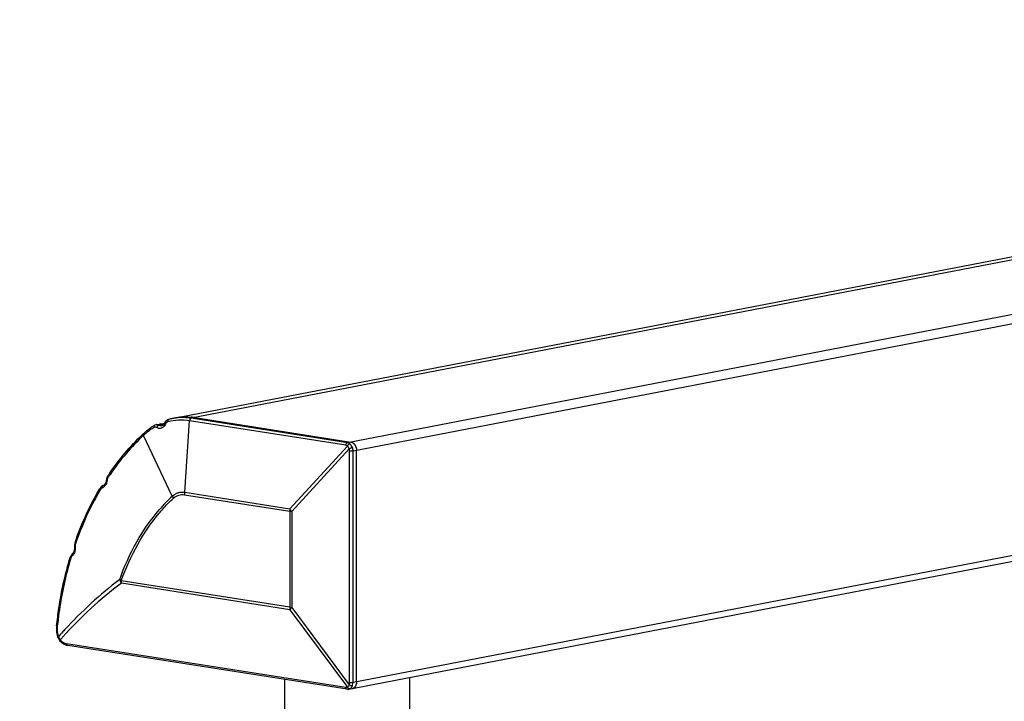
# Model space of a CAD drawing. Extents: x 42556 to 44206, y -18524 to -16290.
# Drawn here: x 42895 to 43092, y -18291 to -18155 of the extents above; entities that cross this region are included whole.
import ezdxf

# ---------------------------------------------------------------- set-up
doc = ezdxf.new("R2010")
doc.units = 0
doc.header["$LTSCALE"] = 32.67
doc.header["$MEASUREMENT"] = 0
doc.header["$PDMODE"] = 3
doc.header["$PDSIZE"] = 0.3125
doc.layers.get('0').update_dxf_attribs({"linetype": 'CONTINUOUS'})
doc.layers.get('Defpoints').update_dxf_attribs({"linetype": 'CONTINUOUS'})
doc.layers.add('02___PRT_ALL_AXES', color=7, linetype='CONTINUOUS')
doc.layers.add('7_ALL_FEATURES', color=7, linetype='CONTINUOUS')
doc.styles.get("Standard").update_dxf_attribs({"font": 'arial.ttf'})
doc.dimstyles.get("Standard").update_dxf_attribs({"dimtxt": 25, "dimasz": 0.18, "dimexe": 8, "dimexo": 2, "dimgap": 3, "dimtad": 1, "dimdec": 0, "dimzin": 0, "dimdsep": 46, "dimtxsty": 'Standard', "dimblk": 'NONE', "dimcen": 0.09, "dimadec": 0, "dimazin": 0, "dimtfac": 1, "dimtdec": 0, "dimtofl": 0, "dimtmove": 2, "dimatfit": 3, "dimfxl": 0.18, "dimtolj": 1, "dimtzin": 0, "dimarcsym": 0})

# ---------------------------------------------------------------- blocks, each defined once
blk = doc.blocks.new('*D84')
at = {"layer": '7_ALL_FEATURES', "color": 0, "linetype": 'Continuous', "lineweight": -2, "transparency": 16777216}
for p, q in [((42933.62, -16630.53), (42578.98, -16594.96)), ((42581.98, -18340.94), (42581.98, -16595.26)), ((42933.62, -18376.21), (42578.98, -18340.64))]:
    blk.add_line(p, q, dxfattribs=at)
at = {"layer": 'Defpoints', "color": 0, "linetype": 'Continuous', "transparency": 16777216}
for p in [(42581.98, -16595.26), (42935.62, -16630.73), (42935.62, -18376.41)]:
    blk.add_point(p, dxfattribs=at)
at = {"layer": '7_ALL_FEATURES', "color": 0, "linetype": 'Continuous', "transparency": 16777216, "insert": (42568.77, -17468.1), "char_height": 20, "attachment_point": 5, "rotation": 90}
blk.add_mtext('\\A1;1720mm', dxfattribs=at)
blk = doc.blocks.new('_None')

msp = doc.modelspace()

# ---------------------------------------------------------------- linework, layer by layer
at = {"color": 7, "linetype": 'Continuous'}
for p, q in [((42925.61, -18234.78), (43159.12, -18189.77)), ((43161.59, -18189.97), (42929.4, -18234.73)), ((43196.3, -18194.19), (42960.65, -18239.62)), ((43196.84, -18195.96), (42961.76, -18241.27)), ((42930.1, -18234.59), (42961.35, -18239.48)), ((42922.05, -18236.13), (42922.05, -18236.13)), ((42922.38, -18236.01), (42923.09, -18235.87)), ((42923.68, -18235.98), (42922.96, -18236.12)), ((42923.08, -18235.88), (42924.14, -18235.67)), ((42923.52, -18236.23), (42923.52, -18236.23)), ((42923.95, -18235.94), (42923.69, -18235.99)), ((42924.14, -18235.64), (42924.14, -18235.64)), ((42924.92, -18234.94), (42924.92, -18234.94)), ((42928.11, -18249.5), (42929.06, -18235.23)), ((42960.31, -18240.12), (42929.06, -18235.23)), ((42960.65, -18239.62), (42929.4, -18234.73)), ((42925.63, -18250.29), (42919.85, -18238.16)), ((42949.14, -18252.79), (42960.64, -18240.28)), ((42949.51, -18253.34), (42961.01, -18240.83)), ((42961.09, -18287.56), (42961.09, -18241.28)), ((42961.76, -18287.55), (42961.76, -18241.27)), ((43196.27, -18242.35), (42961.76, -18287.55)), ((42962.46, -18287.42), (42962.46, -18241.13)), ((42960.93, -18288.85), (43195.97, -18243.55)), ((42912.69, -18246.28), (42912.6, -18246.44)), ((42912.69, -18246.28), (42912.69, -18246.28)), ((42911.81, -18248.15), (42911.81, -18248.15)), ((42911.2, -18248.66), (42911.2, -18248.66)), ((42928.09, -18249.99), (42949.12, -18253.29)), ((42928.11, -18249.5), (42949.14, -18252.79)), ((42949.12, -18253.29), (42949.12, -18272.49)), ((42949.51, -18253.34), (42949.51, -18272.55)), ((42906.15, -18259.6), (42906.1, -18259.76)), ((42906.15, -18259.6), (42906.15, -18259.6)), ((42906.3, -18259.66), (42906.25, -18259.81)), ((42905.63, -18261.83), (42905.51, -18261.95)), ((42905.63, -18261.83), (42905.63, -18261.83)), ((42949.12, -18272.49), (42915.42, -18267.22)), ((42949.14, -18272.98), (42915.44, -18267.7)), ((42949.14, -18272.98), (42960.64, -18288.43)), ((42949.51, -18272.55), (42961.01, -18287.99)), ((42902.61, -18278.09), (42902.76, -18278.5)), ((42903.06, -18279.03), (42903.16, -18279.17)), ((42904.46, -18279.74), (42960.31, -18288.48)), ((42960.57, -18288.86), (42904.72, -18280.12)), ((42904.72, -18280.12), (42904.72, -18280.12)), ((42960.93, -18288.85), (42961.14, -18288.78)), ((42960.93, -18288.85), (42960.93, -18288.85))]:
    msp.add_line(p, q, dxfattribs=at)
for points in [[(42922.38, -18236.01), (42922.32, -18236.02), (42922.11, -18236.1), (42922.05, -18236.13)], [(42923.89, -18236.01), (42923.7, -18236.16), (42923.52, -18236.23)], [(42924.14, -18235.64), (42924.06, -18235.79), (42923.89, -18236.01)], [(42924.45, -18235.2), (42924.23, -18235.46), (42924.14, -18235.64)], [(42924.92, -18234.94), (42924.72, -18235.02), (42924.45, -18235.2)], [(42912.6, -18246.44), (42912.48, -18246.8), (42912.44, -18247.03)], [(42911.81, -18248.15), (42911.59, -18248.25), (42911.33, -18248.48), (42911.2, -18248.66)], [(42912.44, -18247.03), (42912.41, -18247.22), (42912.32, -18247.57), (42912.16, -18247.86), (42911.97, -18248.06), (42911.81, -18248.15)], [(42906.1, -18259.76), (42906.05, -18260.11), (42906.06, -18260.39)], [(42905.51, -18261.95), (42905.3, -18262.26), (42905.21, -18262.49)], [(42906.06, -18260.39), (42906.07, -18260.66), (42906.03, -18261.07), (42905.92, -18261.42), (42905.76, -18261.7), (42905.63, -18261.83)], [(42902.46, -18276.5), (42902.44, -18276.92), (42902.48, -18277.51), (42902.61, -18278.09)], [(42902.76, -18278.5), (42902.88, -18278.76), (42903.06, -18279.03)], [(42903.16, -18279.17), (42903.46, -18279.48), (42903.9, -18279.81)], [(42903.9, -18279.81), (42904.38, -18280.03), (42904.72, -18280.12)], [(42960.57, -18288.86), (42960.66, -18288.87), (42960.93, -18288.85)]]:
    msp.add_lwpolyline(points, dxfattribs=at)
for centre, radius, start, end in [((42928.34, -18245.18), 10.73, 98.4021, 100.9004), ((42928.35, -18245.24), 10.79, 92.6929, 98.3965), ((42928.33, -18245.89), 11.44, 81.0967, 84.597), ((42928.2, -18246.59), 12.13, 122.0003, 124.7248), ((42927.75, -18246.45), 11.44, 120.4356, 122.6121), ((42928.07, -18246.38), 11.88, 120.4338, 121.994), ((42922.59, -18236.38), 0.671, 195.1492, 197.7233), ((42922.53, -18236.77), 0.779, 89.4522, 100.8724), ((42923.24, -18236.66), 0.799, 99.9172, 100.9276), ((42927.68, -18245.54), 10.95, 100.9114, 104.6088), ((42927.64, -18245.31), 10.72, 99.1868, 100.9094), ((42927.64, -18245.32), 10.73, 97.0839, 99.1866), ((42927.64, -18245.33), 10.74, 96.6578, 97.084), ((42949.55, -18269.64), 43.56, 132.972, 133.3462), ((42928.59, -18247.54), 12.82, 131.7754, 132.9732), ((42928.15, -18247.03), 12.15, 124.7539, 131.8432), ((42927.87, -18246.64), 11.67, 122.6122, 124.7349), ((42961.07, -18240.66), 1.23, 50.1973, 56.8027), ((42960.74, -18240.98), 1.69, 31.0221, 36.9975), ((42960.47, -18241.12), 1.99, 15.1273, 19.9112), ((42959.85, -18241.28), 1.24, 0.0748, 21.3578), ((42959.85, -18241.27), 1.92, 0.0705, 20.7643), ((42956.25, -18275.27), 52.32, 145.6309, 146.3539), ((42956.07, -18275.42), 52.04, 146.1124, 146.3533), ((42955.76, -18275.21), 51.67, 145.3815, 146.113), ((42958.75, -18276.85), 55.28, 149.3446, 149.5688), ((42949.69, -18276.05), 35.25, 133.0392, 139.1862), ((42931.86, -18247.31), 6.9, 205.5425, 209.4609), ((42935.44, -18250), 7.35, 176.1456, 179.9923), ((42956.48, -18253.29), 7.35, 176.1458, 179.9925), ((42951.21, -18239.9), 13.55, 261.1232, 262.7731), ((42955.65, -18248.8), 7.64, 211.5318, 216.4878), ((42968.69, -18281.46), 66.26, 160.2938, 160.735), ((42968.25, -18281.47), 65.67, 160.1562, 160.6011), ((42921.47, -18264.51), 6.83, 201.0465, 207.8898), ((42919.38, -18261.91), 6.62, 229.7384, 233.288), ((42922.54, -18267.22), 7.12, 179.9909, 183.9132), ((42956.24, -18272.49), 7.12, 179.9907, 183.9135), ((42951.21, -18259.11), 13.55, 261.1232, 262.7731), ((42982.5, -18284.62), 80.45, 173.9827, 174.2076), ((42982.17, -18284.68), 79.99, 173.9203, 174.2077), ((42981.43, -18348.53), 105.35, 137.7625, 138.2387), ((42979.48, -18346.75), 102.71, 137.2344, 137.7627), ((42905.17, -18277.36), 2.53, 203.2299, 211.2751), ((42905.11, -18277.39), 2.46, 211.2989, 219.4758), ((42980.58, -18348.66), 104.13, 137.5914, 137.9843), ((42905.41, -18277.11), 2.87, 220.0453, 222.371), ((42961.48, -18287.92), 0.81, 281.0957, 286.4521), ((42961.47, -18287.91), 0.82, 286.5116, 297.4374), ((42960.95, -18287.5), 1.51, 337.8083, 343.5759)]:
    msp.add_arc(centre, radius, start, end, dxfattribs=at)
for points, knots in [([(42926.31, -18234.65), (42926.82, -18234.55), (42927.85, -18234.43), (42928.89, -18234.45), (42929.41, -18234.5)], [0, 0, 0, 0, 0.497636, 1, 1, 1, 1]), ([(42929.4, -18234.73), (42928.9, -18234.65), (42927.9, -18234.56), (42926.89, -18234.6), (42926.4, -18234.66)], [0, 0, 0, 0, 0.503302, 1, 1, 1, 1]), ([(42927.84, -18234.47), (42928.03, -18234.46), (42928.78, -18234.44), (42929.54, -18234.5), (42930.1, -18234.59)], [0, 0, 0, 0, 0.248275, 1, 1, 1, 1]), ([(42919.86, -18237.77), (42919.98, -18237.67), (42920.43, -18237.26), (42920.92, -18236.88), (42921.29, -18236.62)], [0, 0, 0, 0, 0.252749, 1, 1, 1, 1]), ([(42922.05, -18236.13), (42922.02, -18236.15), (42921.97, -18236.2), (42921.93, -18236.3), (42921.92, -18236.43), (42921.93, -18236.51), (42921.95, -18236.56)], [0, 0, 0, 0, 0.212084, 0.44442, 0.707589, 1, 1, 1, 1]), ([(42922.51, -18236.59), (42922.47, -18236.56), (42922.38, -18236.52), (42922.23, -18236.5), (42922.09, -18236.52), (42922, -18236.56), (42921.96, -18236.58)], [0, 0, 0, 0, 0.257541, 0.504302, 0.748754, 1, 1, 1, 1]), ([(42922.96, -18236.12), (42922.91, -18236.12), (42922.81, -18236.16), (42922.68, -18236.27), (42922.58, -18236.42), (42922.53, -18236.53), (42922.51, -18236.59)], [0, 0, 0, 0, 0.214403, 0.463375, 0.732423, 1, 1, 1, 1]), ([(42923.61, -18236.6), (42923.53, -18236.65), (42923.35, -18236.73), (42923.06, -18236.77), (42922.77, -18236.72), (42922.59, -18236.64), (42922.51, -18236.59)], [0, 0, 0, 0, 0.252141, 0.496984, 0.743436, 1, 1, 1, 1]), ([(42922.96, -18236.12), (42922.9, -18236.08), (42922.76, -18236.02), (42922.61, -18236), (42922.54, -18235.99)], [0, 0, 0, 0, 0.511308, 1, 1, 1, 1]), ([(42923.52, -18236.23), (42923.43, -18236.24), (42923.23, -18236.24), (42923.05, -18236.17), (42922.96, -18236.12)], [0, 0, 0, 0, 0.49167, 1, 1, 1, 1]), ([(42923.08, -18235.88), (42923.13, -18235.87), (42923.34, -18235.85), (42923.55, -18235.91), (42923.69, -18235.99)], [0, 0, 0, 0, 0.242833, 1, 1, 1, 1]), ([(42923.68, -18235.98), (42923.59, -18235.93), (42923.4, -18235.86), (42923.2, -18235.85), (42923.1, -18235.87)], [0, 0, 0, 0, 0.513878, 1, 1, 1, 1]), ([(42924.24, -18235.87), (42924.17, -18236.02), (42924, -18236.31), (42923.75, -18236.53), (42923.61, -18236.6)], [0, 0, 0, 0, 0.524712, 1, 1, 1, 1]), ([(42923.85, -18236.05), (42923.84, -18236.05), (42923.78, -18236.03), (42923.72, -18236), (42923.68, -18235.98)], [0, 0, 0, 0, 0.24619, 1, 1, 1, 1]), ([(42924.14, -18235.64), (42924.13, -18235.66), (42924.12, -18235.69), (42924.14, -18235.75), (42924.19, -18235.81), (42924.22, -18235.85), (42924.24, -18235.87)], [0, 0, 0, 0, 0.178584, 0.396016, 0.670216, 1, 1, 1, 1]), ([(42924.7, -18235.44), (42924.66, -18235.45), (42924.56, -18235.49), (42924.39, -18235.62), (42924.29, -18235.76), (42924.24, -18235.87)], [0, 0, 0, 0, 0.229424, 0.47096, 1, 1, 1, 1]), ([(42924.92, -18234.94), (42924.88, -18234.95), (42924.8, -18235), (42924.73, -18235.12), (42924.69, -18235.27), (42924.7, -18235.38), (42924.7, -18235.44)], [0, 0, 0, 0, 0.208249, 0.441416, 0.70803, 1, 1, 1, 1]), ([(42929.06, -18235.23), (42928.34, -18235.12), (42926.87, -18235.03), (42925.41, -18235.26), (42924.7, -18235.44)], [0, 0, 0, 0, 0.503391, 1, 1, 1, 1]), ([(42929.4, -18234.73), (42929.35, -18234.73), (42929.26, -18234.78), (42929.16, -18234.9), (42929.09, -18235.05), (42929.07, -18235.17), (42929.06, -18235.23)], [0, 0, 0, 0, 0.206026, 0.446267, 0.716454, 1, 1, 1, 1]), ([(42913.06, -18245.73), (42914.04, -18244.31), (42916.1, -18241.6), (42918.44, -18239.12), (42919.66, -18237.97)], [0, 0, 0, 0, 0.507236, 1, 1, 1, 1]), ([(42919.85, -18238.16), (42918.63, -18239.3), (42916.28, -18241.75), (42914.22, -18244.45), (42913.24, -18245.86)], [0, 0, 0, 0, 0.492545, 1, 1, 1, 1]), ([(42919.86, -18237.77), (42919.84, -18237.79), (42919.81, -18237.85), (42919.79, -18237.94), (42919.8, -18238.05), (42919.83, -18238.13), (42919.85, -18238.16)], [0, 0, 0, 0, 0.20877, 0.439326, 0.703499, 1, 1, 1, 1]), ([(42960.65, -18239.62), (42960.6, -18239.62), (42960.51, -18239.67), (42960.41, -18239.79), (42960.34, -18239.94), (42960.32, -18240.06), (42960.31, -18240.12)], [0, 0, 0, 0, 0.206026, 0.446267, 0.716454, 1, 1, 1, 1]), ([(42960.64, -18240.28), (42960.59, -18240.24), (42960.49, -18240.17), (42960.37, -18240.13), (42960.31, -18240.12)], [0, 0, 0, 0, 0.514308, 1, 1, 1, 1]), ([(42961.14, -18239.85), (42961.09, -18239.86), (42960.99, -18239.9), (42960.85, -18239.99), (42960.73, -18240.12), (42960.66, -18240.23), (42960.64, -18240.28)], [0, 0, 0, 0, 0.214109, 0.466522, 0.736968, 1, 1, 1, 1]), ([(42961.01, -18240.83), (42960.96, -18240.72), (42960.86, -18240.52), (42960.72, -18240.35), (42960.64, -18240.28)], [0, 0, 0, 0, 0.520111, 1, 1, 1, 1]), ([(42961.14, -18239.85), (42961.07, -18239.79), (42960.91, -18239.69), (42960.74, -18239.63), (42960.65, -18239.62)], [0, 0, 0, 0, 0.515312, 1, 1, 1, 1]), ([(42961.64, -18240.59), (42961.58, -18240.44), (42961.45, -18240.17), (42961.25, -18239.94), (42961.14, -18239.85)], [0, 0, 0, 0, 0.520558, 1, 1, 1, 1]), ([(42961.35, -18239.48), (42961.5, -18239.5), (42961.73, -18239.61), (42961.98, -18239.82), (42962.21, -18240.11), (42962.41, -18240.55), (42962.46, -18240.94), (42962.46, -18241.13)], [0, 0, 0, 0, 0.215953, 0.334846, 0.460679, 0.72702, 1, 1, 1, 1]), ([(42961.35, -18239.48), (42961.38, -18239.49), (42961.52, -18239.52), (42961.65, -18239.58), (42961.74, -18239.64)], [0, 0, 0, 0, 0.240603, 1, 1, 1, 1]), ([(42961.85, -18239.72), (42961.92, -18239.77), (42962, -18239.85), (42962.07, -18239.94), (42962.09, -18239.96)], [0, 0, 0, 0, 0.74323, 1, 1, 1, 1]), ([(42961.64, -18240.59), (42961.59, -18240.6), (42961.49, -18240.63), (42961.28, -18240.71), (42961.11, -18240.78), (42961.01, -18240.83)], [0, 0, 0, 0, 0.218674, 0.481949, 1, 1, 1, 1]), ([(42961.76, -18241.27), (42961.71, -18241.28), (42961.61, -18241.29), (42961.44, -18241.3), (42961.26, -18241.29), (42961.15, -18241.29), (42961.09, -18241.28)], [0, 0, 0, 0, 0.218696, 0.481029, 0.753215, 1, 1, 1, 1]), ([(42912.69, -18246.28), (42912.68, -18246.3), (42912.67, -18246.34), (42912.67, -18246.42), (42912.7, -18246.51), (42912.73, -18246.56), (42912.75, -18246.59)], [0, 0, 0, 0, 0.203458, 0.430994, 0.696343, 1, 1, 1, 1]), ([(42911.81, -18248.15), (42911.77, -18248.16), (42911.69, -18248.21), (42911.61, -18248.34), (42911.58, -18248.49), (42911.59, -18248.6), (42911.6, -18248.66)], [0, 0, 0, 0, 0.214885, 0.450117, 0.713821, 1, 1, 1, 1]), ([(42912.58, -18247.1), (42912.56, -18247.25), (42912.51, -18247.54), (42912.33, -18248.04), (42912.09, -18248.36), (42911.89, -18248.5)], [0, 0, 0, 0, 0.277232, 0.539224, 1, 1, 1, 1]), ([(42912.44, -18247.03), (42912.44, -18247.03), (42912.45, -18247.05), (42912.48, -18247.07), (42912.52, -18247.09), (42912.56, -18247.1), (42912.58, -18247.1)], [0, 0, 0, 0, 0.122597, 0.322725, 0.617402, 1, 1, 1, 1]), ([(42912.75, -18246.59), (42912.73, -18246.62), (42912.64, -18246.78), (42912.59, -18246.96), (42912.58, -18247.1)], [0, 0, 0, 0, 0.234596, 1, 1, 1, 1]), ([(42906.32, -18259.12), (42906.64, -18258.21), (42907.99, -18254.68), (42909.66, -18251.27), (42911.09, -18248.85)], [0, 0, 0, 0, 0.255561, 1, 1, 1, 1]), ([(42911.26, -18248.95), (42910.79, -18249.74), (42908.96, -18253.03), (42907.44, -18256.5), (42906.47, -18259.18)], [0, 0, 0, 0, 0.244504, 1, 1, 1, 1]), ([(42911.2, -18248.66), (42911.19, -18248.68), (42911.17, -18248.73), (42911.18, -18248.8), (42911.21, -18248.87), (42911.25, -18248.92), (42911.26, -18248.95)], [0, 0, 0, 0, 0.201399, 0.427907, 0.693847, 1, 1, 1, 1]), ([(42911.36, -18248.82), (42911.35, -18248.83), (42911.32, -18248.87), (42911.29, -18248.91), (42911.26, -18248.95)], [0, 0, 0, 0, 0.243171, 1, 1, 1, 1]), ([(42911.6, -18248.66), (42911.56, -18248.67), (42911.47, -18248.72), (42911.4, -18248.78), (42911.36, -18248.82)], [0, 0, 0, 0, 0.483758, 1, 1, 1, 1]), ([(42911.89, -18248.5), (42911.87, -18248.52), (42911.78, -18248.58), (42911.68, -18248.63), (42911.6, -18248.66)], [0, 0, 0, 0, 0.256763, 1, 1, 1, 1]), ([(42925.63, -18250.29), (42925.8, -18250.13), (42926.16, -18249.85), (42926.78, -18249.57), (42927.44, -18249.45), (42927.89, -18249.47), (42928.11, -18249.5)], [0, 0, 0, 0, 0.257317, 0.505915, 0.751412, 1, 1, 1, 1]), ([(42925.85, -18250.71), (42926, -18250.56), (42926.33, -18250.31), (42926.89, -18250.06), (42927.49, -18249.95), (42927.89, -18249.96), (42928.09, -18249.99)], [0, 0, 0, 0, 0.257257, 0.505916, 0.751468, 1, 1, 1, 1]), ([(42923.02, -18253.68), (42923.25, -18253.41), (42924.14, -18252.38), (42925.1, -18251.4), (42925.85, -18250.71)], [0, 0, 0, 0, 0.253016, 1, 1, 1, 1]), ([(42915.1, -18266.96), (42916.02, -18264.36), (42918.23, -18259.43), (42921.31, -18254.98), (42923.01, -18253.01)], [0, 0, 0, 0, 0.514463, 1, 1, 1, 1]), ([(42915.42, -18267.22), (42916.31, -18264.7), (42918.44, -18259.93), (42921.39, -18255.6), (42923.02, -18253.68)], [0, 0, 0, 0, 0.514104, 1, 1, 1, 1]), ([(42906.15, -18259.6), (42906.14, -18259.62), (42906.14, -18259.66), (42906.18, -18259.74), (42906.22, -18259.78), (42906.25, -18259.81)], [0, 0, 0, 0, 0.188834, 0.536948, 1, 1, 1, 1]), ([(42906.25, -18259.81), (42906.24, -18259.85), (42906.19, -18260.04), (42906.18, -18260.23), (42906.19, -18260.38)], [0, 0, 0, 0, 0.239949, 1, 1, 1, 1]), ([(42905.63, -18261.83), (42905.61, -18261.85), (42905.56, -18261.91), (42905.53, -18262.02), (42905.54, -18262.14), (42905.56, -18262.22), (42905.58, -18262.26)], [0, 0, 0, 0, 0.21549, 0.449241, 0.711302, 1, 1, 1, 1]), ([(42905.85, -18261.96), (42905.83, -18261.99), (42905.75, -18262.1), (42905.66, -18262.2), (42905.58, -18262.26)], [0, 0, 0, 0, 0.260606, 1, 1, 1, 1]), ([(42906.19, -18260.38), (42906.22, -18260.66), (42906.2, -18261.22), (42906, -18261.74), (42905.85, -18261.96)], [0, 0, 0, 0, 0.526462, 1, 1, 1, 1]), ([(42906.06, -18260.39), (42906.06, -18260.39), (42906.06, -18260.39), (42906.07, -18260.39), (42906.08, -18260.39), (42906.1, -18260.39), (42906.11, -18260.38), (42906.15, -18260.38), (42906.17, -18260.38), (42906.19, -18260.38)], [0, 0, 0, 0, 0.016782, 0.065802, 0.146791, 0.259345, 0.40277, 0.575337, 1, 1, 1, 1]), ([(42902.49, -18276.19), (42902.62, -18275.01), (42903.21, -18270.39), (42904.21, -18265.82), (42905.21, -18262.49)], [0, 0, 0, 0, 0.254638, 1, 1, 1, 1]), ([(42905.32, -18262.67), (42905, -18263.76), (42903.78, -18268.2), (42903, -18272.75), (42902.63, -18276.2)], [0, 0, 0, 0, 0.245324, 1, 1, 1, 1]), ([(42905.21, -18262.49), (42905.21, -18262.5), (42905.21, -18262.54), (42905.25, -18262.61), (42905.29, -18262.65), (42905.32, -18262.67)], [0, 0, 0, 0, 0.184198, 0.530736, 1, 1, 1, 1]), ([(42905.58, -18262.26), (42905.55, -18262.28), (42905.43, -18262.4), (42905.36, -18262.55), (42905.32, -18262.67)], [0, 0, 0, 0, 0.22959, 1, 1, 1, 1]), ([(42915.44, -18267.7), (42913.32, -18269.26), (42909.23, -18272.67), (42905.5, -18276.45), (42903.69, -18278.43)], [0, 0, 0, 0, 0.49518, 1, 1, 1, 1]), ([(42915.1, -18266.96), (42913.12, -18268.44), (42909.3, -18271.64), (42905.78, -18275.17), (42904.07, -18277.01)], [0, 0, 0, 0, 0.495508, 1, 1, 1, 1]), ([(42949.51, -18272.55), (42949.48, -18272.58), (42949.35, -18272.72), (42949.23, -18272.87), (42949.14, -18272.98)], [0, 0, 0, 0, 0.258865, 1, 1, 1, 1]), ([(42902.46, -18276.5), (42902.46, -18276.52), (42902.49, -18276.55), (42902.53, -18276.58), (42902.57, -18276.6), (42902.59, -18276.6)], [0, 0, 0, 0, 0.351672, 0.638139, 1, 1, 1, 1]), ([(42902.59, -18276.6), (42902.57, -18276.75), (42902.55, -18277.35), (42902.68, -18277.95), (42902.85, -18278.36)], [0, 0, 0, 0, 0.248982, 1, 1, 1, 1]), ([(42902.76, -18278.5), (42902.75, -18278.48), (42902.77, -18278.44), (42902.8, -18278.4), (42902.83, -18278.37), (42902.85, -18278.36)], [0, 0, 0, 0, 0.356814, 0.641819, 1, 1, 1, 1]), ([(42903.16, -18279.17), (42903.16, -18279.16), (42903.14, -18279.13), (42903.15, -18279.08), (42903.17, -18279.02), (42903.2, -18278.98), (42903.21, -18278.96)], [0, 0, 0, 0, 0.166722, 0.379532, 0.657849, 1, 1, 1, 1]), ([(42903.29, -18279.05), (42903.45, -18279.23), (42903.81, -18279.53), (42904.25, -18279.7), (42904.46, -18279.74)], [0, 0, 0, 0, 0.528042, 1, 1, 1, 1]), ([(42904.72, -18280.12), (42904.69, -18280.11), (42904.62, -18280.08), (42904.54, -18280), (42904.48, -18279.88), (42904.47, -18279.79), (42904.46, -18279.74)], [0, 0, 0, 0, 0.210081, 0.4421, 0.706616, 1, 1, 1, 1]), ([(42961.01, -18287.99), (42961.02, -18287.96), (42961.07, -18287.82), (42961.09, -18287.68), (42961.09, -18287.56)], [0, 0, 0, 0, 0.242453, 1, 1, 1, 1]), ([(42961.76, -18287.55), (42961.71, -18287.56), (42961.61, -18287.57), (42961.44, -18287.58), (42961.26, -18287.58), (42961.15, -18287.57), (42961.09, -18287.56)], [0, 0, 0, 0, 0.218696, 0.481029, 0.753214, 1, 1, 1, 1]), ([(42962.46, -18287.42), (42962.46, -18287.57), (42962.43, -18287.88), (42962.26, -18288.28), (42962.03, -18288.54), (42961.81, -18288.67), (42961.69, -18288.7), (42961.63, -18288.72)], [0, 0, 0, 0, 0.283256, 0.544445, 0.780308, 0.89133, 1, 1, 1, 1]), ([(42961.64, -18288.2), (42961.66, -18288.15), (42961.73, -18287.94), (42961.76, -18287.72), (42961.76, -18287.55)], [0, 0, 0, 0, 0.241835, 1, 1, 1, 1]), ([(42962.46, -18287.42), (42962.46, -18287.46), (42962.46, -18287.63), (42962.43, -18287.8), (42962.39, -18287.93)], [0, 0, 0, 0, 0.255449, 1, 1, 1, 1]), ([(42960.31, -18288.48), (42960.37, -18288.49), (42960.48, -18288.49), (42960.59, -18288.45), (42960.64, -18288.43)], [0, 0, 0, 0, 0.506735, 1, 1, 1, 1]), ([(42960.32, -18288.56), (42960.32, -18288.56), (42960.32, -18288.53), (42960.31, -18288.5), (42960.31, -18288.48)], [0, 0, 0, 0, 0.246378, 1, 1, 1, 1]), ([(42960.57, -18288.86), (42960.54, -18288.85), (42960.48, -18288.83), (42960.41, -18288.77), (42960.35, -18288.67), (42960.33, -18288.6), (42960.32, -18288.56)], [0, 0, 0, 0, 0.216591, 0.450074, 0.710713, 1, 1, 1, 1]), ([(42960.64, -18288.43), (42960.68, -18288.4), (42960.83, -18288.29), (42960.94, -18288.13), (42961.01, -18287.99)], [0, 0, 0, 0, 0.229067, 1, 1, 1, 1]), ([(42960.86, -18288.71), (42960.83, -18288.69), (42960.74, -18288.61), (42960.67, -18288.51), (42960.64, -18288.43)], [0, 0, 0, 0, 0.239899, 1, 1, 1, 1]), ([(42960.97, -18288.77), (42960.96, -18288.76), (42960.92, -18288.75), (42960.88, -18288.72), (42960.86, -18288.71)], [0, 0, 0, 0, 0.240818, 1, 1, 1, 1]), ([(42961.14, -18288.78), (42961.12, -18288.78), (42961.07, -18288.79), (42961.01, -18288.78), (42960.97, -18288.77)], [0, 0, 0, 0, 0.237727, 1, 1, 1, 1]), ([(42961.64, -18288.2), (42961.59, -18288.2), (42961.48, -18288.2), (42961.32, -18288.16), (42961.16, -18288.09), (42961.05, -18288.03), (42961.01, -18287.99)], [0, 0, 0, 0, 0.209545, 0.464207, 0.737844, 1, 1, 1, 1]), ([(42961.14, -18288.78), (42961.16, -18288.77), (42961.27, -18288.7), (42961.36, -18288.62), (42961.43, -18288.54)], [0, 0, 0, 0, 0.240238, 1, 1, 1, 1]), ([(42961.43, -18288.54), (42961.45, -18288.52), (42961.53, -18288.41), (42961.6, -18288.29), (42961.64, -18288.2)], [0, 0, 0, 0, 0.23984, 1, 1, 1, 1]), ([(42962.34, -18288.07), (42962.33, -18288.09), (42962.29, -18288.19), (42962.23, -18288.29), (42962.18, -18288.35)], [0, 0, 0, 0, 0.257712, 1, 1, 1, 1])]:
    msp.add_open_spline(points, degree=3, knots=knots, dxfattribs=at)
for points in [[(42923.85, -18236.06), (42923.79, -18236.04), (42923.74, -18236.02), (42923.69, -18235.99)], [(42962.18, -18240.11), (42962.25, -18240.22), (42962.3, -18240.33), (42962.34, -18240.44)], [(42962.39, -18240.6), (42962.44, -18240.77), (42962.46, -18240.95), (42962.46, -18241.13)], [(42962.08, -18288.47), (42962.02, -18288.53), (42961.94, -18288.59), (42961.85, -18288.64)], [(42962.18, -18288.35), (42962.15, -18288.39), (42962.12, -18288.43), (42962.08, -18288.47)]]:
    msp.add_open_spline(points, degree=3, dxfattribs=at)
at = {"layer": '02___PRT_ALL_AXES', "color": 7, "linetype": 'Continuous'}
for p, q in [((42948.12, -18306.28), (42948.12, -18286.91)), ((42973.12, -18297.7), (42973.12, -18286.5))]:
    msp.add_line(p, q, dxfattribs=at)

# ---------------------------------------------------------------- dimensions: what is measured, and where the dimension line sits
at = {"layer": '7_ALL_FEATURES', "color": 7, "linetype": 'Continuous'}
dim = msp.add_aligned_dim(p1=(42935.62, -18376.41), p2=(42935.62, -16630.73), distance=353.64, text='1720mm', dimstyle='Standard', override={"dimtxt": 20, "dimexe": 3, "dimtih": 0}, dxfattribs=at)
dim.commit()
dim.dimension.update_dxf_attribs({"geometry": '*D84', "text_midpoint": (42568.77, -17468.1)})

doc.saveas('drawing.dxf')
